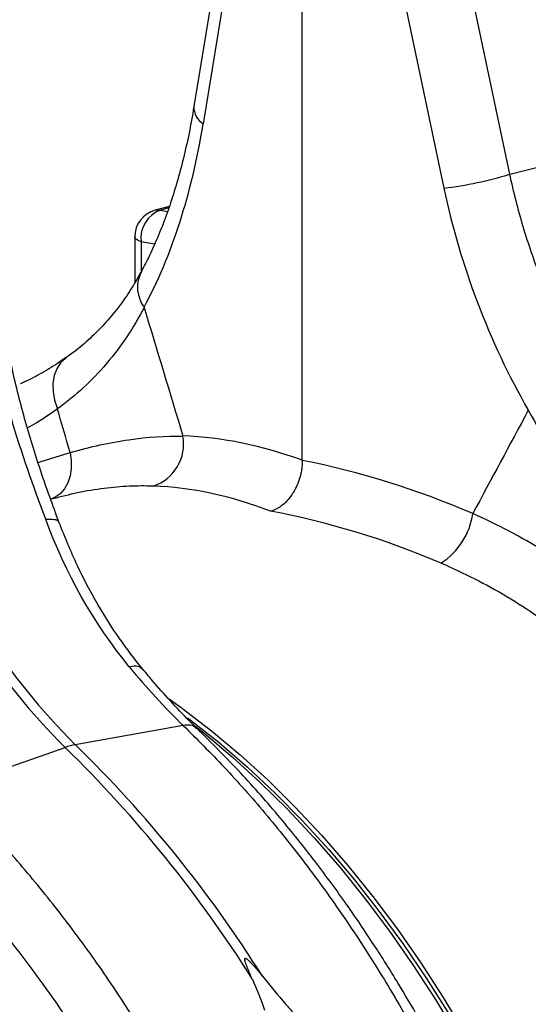
# Model space of a CAD drawing. Units: millimetres. Extents: x 789 to 12028, y 326 to 4688.
# Drawn here: x 3459 to 3540, y 1322 to 1479 of the extents above; entities that cross this region are included whole.
import ezdxf

# ---------------------------------------------------------------- set-up
doc = ezdxf.new("R2010")
doc.units = ezdxf.units.MM
doc.layers.get('0').update_dxf_attribs({"linetype": 'CONTINUOUS'})
doc.layers.add('ACO_DRAINAGE', color=7, linetype='CONTINUOUS')

# ---------------------------------------------------------------- blocks, each defined once
blk = doc.blocks.new('Z$W@#4B380893')
at = {"layer": 'ACO_DRAINAGE', "linetype": 'Continuous'}
for p, q in [((1304.66, 788.54), (1299.75, 758.38)), ((1306.34, 785.4), (1301.43, 755.24)), ((1319.41, 694.17), (1319.41, 780.4)), ((1357.04, 746.07), (1350.03, 779.42)), ((1338.07, 776.9), (1345.08, 743.55)), ((1357.04, 746.07), (1362.61, 747.47)), ((1295.26, 740.21), (1292.72, 739.53)), ((1292.72, 739.53), (1293.06, 739.59)), ((1293.06, 739.59), (1293.7, 739.58)), ((1295.18, 739.98), (1293.7, 739.58)), ((1293.7, 739.58), (1294.96, 739.34)), ((1289.01, 734.7), (1289.01, 726.38)), ((1289.06, 734.51), (1289.01, 734.7)), ((1289.27, 734.27), (1289.06, 734.51)), ((1289.65, 734.04), (1289.27, 734.27)), ((1290.18, 733.84), (1289.65, 734.04)), ((1292.6, 733.38), (1290.18, 733.84)), ((1290.18, 733.84), (1290.18, 728.37)), ((1275.56, 711.84), (1274.88, 710.79)), ((1276.45, 712.67), (1275.56, 711.84)), ((1276.47, 712.68), (1276.45, 712.67)), ((1274.42, 709.55), (1274.19, 708.15)), ((1274.88, 710.79), (1274.42, 709.55)), ((1274.19, 708.15), (1274.22, 706.65)), ((1274.22, 706.65), (1274.49, 705.08)), ((1274.49, 705.08), (1275, 703.49)), ((1272.04, 693.97), (1277.31, 695.6)), ((1277.31, 695.6), (1277.51, 694.15)), ((1271.5, 693.78), (1272.04, 693.97)), ((1277.51, 694.15), (1277.5, 692.71)), ((1277.28, 691.34), (1276.86, 690.1)), ((1277.5, 692.71), (1277.28, 691.34)), ((1276.86, 690.1), (1276.26, 689.01)), ((1275.5, 688.12), (1274.6, 687.46)), ((1276.26, 689.01), (1275.5, 688.12)), ((1274.6, 687.46), (1273.71, 687.08)), ((1274.12, 687.19), (1273.8, 687.1)), ((1295.29, 650.9), (1297.71, 649.15)), ((1297.71, 649.15), (1302.96, 645.09)), ((1298.58, 647.48), (1299.08, 647.1)), ((1299.08, 647.1), (1304.32, 642.95)), ((1297.79, 646.08), (1278.24, 642.57)), ((1300.09, 645.88), (1301.55, 644.72)), ((1302.96, 645.09), (1308.13, 640.75)), ((1301.55, 644.72), (1306.71, 640.37)), ((1255.23, 634.68), (1276.4, 642.07)), ((1304.32, 642.95), (1309.46, 638.51)), ((1306.71, 640.37), (1311.77, 635.75)), ((1308.13, 640.75), (1313.19, 636.13)), ((1309.46, 638.51), (1314.49, 633.8)), ((1313.19, 636.13), (1318.14, 631.24)), ((1311.77, 635.75), (1316.72, 630.86)), ((1314.49, 633.8), (1319.41, 628.81)), ((1316.72, 630.86), (1321.55, 625.7)), ((1318.14, 631.24), (1322.97, 626.08)), ((1319.41, 628.81), (1324.2, 623.55)), ((1321.55, 625.7), (1326.25, 620.29)), ((1322.97, 626.08), (1327.67, 620.67)), ((1324.2, 623.55), (1328.86, 618.05)), ((1326.25, 620.29), (1330.81, 614.64)), ((1327.67, 620.67), (1332.22, 615.02)), ((1328.86, 618.05), (1333.37, 612.31)), ((1330.81, 614.64), (1335.22, 608.75)), ((1332.22, 615.02), (1336.64, 609.13)), ((1333.37, 612.31), (1337.74, 606.34)), ((1335.22, 608.75), (1339.48, 602.65)), ((1336.64, 609.13), (1340.89, 603.03)), ((1337.74, 606.34), (1341.94, 600.15)), ((1339.48, 602.65), (1343.57, 596.34)), ((1340.89, 603.03), (1344.98, 596.72)), ((1341.94, 600.15), (1345.97, 593.76)), ((1344.98, 596.72), (1348.9, 590.22)), ((1343.57, 596.34), (1347.48, 589.84))]:
    blk.add_line(p, q, dxfattribs=at)
for centre, radius, start, end in [((1303.27, 758.24), 3.52, 177.6912, 238.5305), ((1336.21, 815.25), 72.25, 277.0549, 286.7549), ((1295.59, 734.47), 5.45, 110.3029, 186.6525), ((1294.01, 734.7), 5, 104.998, 180), ((1295.75, 725.59), 6.23, 155.1198, 215.9613), ((1289.81, 697.16), 8.08, 288.4997, 10.1629), ((1366.18, 730.71), 124.5, 201.0068, 225.0654), ((1363.83, 729.89), 123.92, 200.9494, 225.1228), ((1337.68, 686.26), 12.76, 302.6531, 352.0676), ((1280.45, 630.63), 12.14, 100.4767, 109.5192), ((1115.77, 477.57), 229.92, 32.2045, 45.6833), ((1117.62, 478.07), 229.92, 32.2045, 45.6833)]:
    blk.add_arc(centre, radius, start, end, dxfattribs=at)
for centre, major_axis, ratio, start_param, end_param in [((1238.65, 805.57), (-21.37, 109.29), 0.559366, 3.739044, 4.128018), ((1434.74, 753.03), (-42.59, 103.07), 0.796523, 1.34036, 1.729334), ((1320.22, 513.7), (-35.93, 183.83), 0.559314, 5.954421, 6.15467), ((1318.25, 514.23), (-71.6, 173.37), 0.796468, 5.597182, 5.797431), ((1313.66, 512.47), (-33.97, 176.07), 0.553816, 5.947967, 6.155646), ((1313.66, 512.47), (-70.02, 165.41), 0.801232, 5.589463, 5.797141)]:
    blk.add_ellipse(centre, major_axis=major_axis, ratio=ratio, start_param=start_param, end_param=end_param, dxfattribs=at)
for points, knots in [([(1299.75, 758.38), (1299.61, 757.55), (1299.2, 755.11), (1298.4, 751.2), (1297.3, 746.72), (1296.05, 742.44), (1294.67, 738.36), (1293.15, 734.51), (1291.62, 731.12), (1290.57, 729.11), (1290.1, 728.22)], [0, 0, 0, 0, 0.071775, 0.208628, 0.345354, 0.481956, 0.61846, 0.754908, 0.891351, 1, 1, 1, 1]), ([(1371.21, 709.4), (1369.56, 712.24), (1368.03, 715.15), (1365.18, 721.07), (1363.87, 724.09), (1361.48, 730.26), (1360.42, 733.38), (1358.54, 739.68), (1357.72, 742.86), (1357.04, 746.07)], [0, 0, 0, 0, 0.25, 0.25, 0.5, 0.5, 0.75, 0.75, 1, 1, 1, 1]), ([(1290.08, 728.22), (1289.51, 727.21), (1288.32, 725.08), (1286.24, 722.11), (1283.89, 719.23), (1281.3, 716.59), (1278.82, 714.41), (1277.11, 713.2), (1276.44, 712.72)], [0, 0, 0, 0, 0.163251, 0.342624, 0.522692, 0.702635, 0.88204, 1, 1, 1, 1]), ([(1290.71, 721.93), (1288.79, 718.2), (1286.53, 714.81), (1281.3, 708.66), (1278.34, 705.91), (1275, 703.49)], [0, 0, 0, 0, 0.5, 0.5, 1, 1, 1, 1]), ([(1272.87, 683.49), (1270.67, 689.4), (1268.49, 695.52), (1264.81, 707.98), (1263.31, 714.32), (1262.4, 720.71)], [0, 0, 0, 0, 0.5, 0.5, 1, 1, 1, 1]), ([(1275.28, 682.94), (1274.16, 686.01), (1271.9, 692.15), (1268.98, 701.72), (1266.5, 711.51), (1265.4, 718.16), (1264.84, 721.49)], [0, 0, 0, 0, 0.2500103, 0.4999123, 0.7499315, 1, 1, 1, 1]), ([(1276.47, 712.79), (1276.12, 712.52), (1274.74, 711.51), (1272.27, 710.04), (1269.87, 708.73), (1268.51, 708.17), (1268.24, 708.05)], [0, 0, 0, 0, 0.1326852, 0.5165776, 0.9038719, 1, 1, 1, 1]), ([(1275, 703.49), (1273.3, 702.29), (1271.52, 701.04), (1269.65, 700.11), (1269.57, 700.07)], [0, 0, 0, 0, 0.956288, 1, 1, 1, 1]), ([(1360.39, 703.26), (1363.14, 698.28), (1366.01, 693.51), (1371.96, 684.37), (1375.04, 680), (1378.21, 675.84)], [0, 0, 0, 0, 0.5, 0.5, 1, 1, 1, 1]), ([(1277.31, 695.6), (1281, 696.65), (1284.54, 697.41), (1291.34, 698.4), (1294.61, 698.63), (1297.76, 698.58)], [0, 0, 0, 0, 0.5, 0.5, 1, 1, 1, 1]), ([(1319.41, 694.17), (1319.41, 693.65), (1319.37, 693.14), (1319.26, 692.37), (1319.21, 692.11), (1319.1, 691.59), (1319.04, 691.33), (1318.82, 690.57), (1318.64, 690.08), (1318.32, 689.37), (1318.21, 689.13), (1317.97, 688.68), (1317.84, 688.46), (1317.44, 687.82), (1317.16, 687.43), (1316.53, 686.7), (1316.2, 686.37), (1315.68, 685.95), (1315.5, 685.82), (1315.15, 685.58), (1314.96, 685.47), (1314.41, 685.18), (1314.04, 685.03), (1313.66, 684.93)], [0, 0, 0, 0, 0.125, 0.125, 0.1875, 0.1875, 0.25, 0.25, 0.375, 0.375, 0.4375, 0.4375, 0.5, 0.5, 0.625, 0.625, 0.75, 0.75, 0.8125, 0.8125, 0.875, 0.875, 1, 1, 1, 1]), ([(1292.37, 689.5), (1290.94, 689.52), (1288.06, 689.55), (1283.46, 689.11), (1278.83, 688.37), (1275.64, 687.56), (1274.13, 687.17)], [0, 0, 0, 0, 0.254484, 0.509876, 0.76818, 1, 1, 1, 1]), ([(1374.87, 669.47), (1371.19, 672.48), (1367.3, 675.24), (1359.11, 680.25), (1354.81, 682.5), (1350.32, 684.5)], [0, 0, 0, 0, 0.5, 0.5, 1, 1, 1, 1]), ([(1272.87, 683.49), (1273.41, 683.5), (1274.51, 683.53), (1275.26, 683.27), (1275.22, 682.96), (1275.22, 682.92)], [0, 0, 0, 0, 0.444448, 0.915162, 1, 1, 1, 1]), ([(1290.42, 656.32), (1289.01, 658.12), (1286.12, 661.83), (1282.18, 668.1), (1278.44, 675.13), (1276.36, 680.28), (1275.28, 682.94)], [0, 0, 0, 0, 0.2277577, 0.4695066, 0.7263585, 1, 1, 1, 1]), ([(1344.57, 675.52), (1348.74, 673.73), (1352.73, 671.72), (1360.32, 667.19), (1363.92, 664.69), (1367.32, 661.93)], [0, 0, 0, 0, 0.5, 0.5, 1, 1, 1, 1]), ([(1290.34, 656.29), (1290.13, 656.49), (1289.67, 656.94), (1288.62, 656.79), (1288.03, 656.7)], [0, 0, 0, 0, 0.446335, 1, 1, 1, 1]), ([(1300.27, 645.62), (1299.96, 645.91), (1298.49, 647.3), (1295.9, 650.03), (1292.91, 653.32), (1291.12, 655.51), (1290.43, 656.37)], [0, 0, 0, 0, 0.091521, 0.435086, 0.779617, 1, 1, 1, 1]), ([(1297.79, 646.08), (1300.29, 643.59), (1305.36, 638.54), (1312.73, 630.18), (1320, 621.1), (1327.09, 611.25), (1333.8, 600.9), (1340.09, 590.1), (1345.94, 578.91), (1350.79, 568.49), (1354.76, 559.03), (1357.12, 552.87), (1358.6, 548.8), (1359.28, 546.88), (1359.95, 544.95), (1360.61, 543.01), (1361.26, 541.06), (1361.9, 539.1), (1363.22, 534.93), (1365.21, 528.2), (1367.74, 518.53), (1370.14, 507.83), (1372.3, 496.12), (1373.97, 484.21), (1375.13, 472.24), (1375.79, 460.35), (1375.92, 447.92), (1375.42, 435.03), (1374.2, 421.76), (1372.2, 408.43), (1369.45, 395.54), (1366.09, 383.54), (1362.26, 372.63), (1358.09, 362.76), (1353.67, 353.9), (1348.93, 345.72), (1343.93, 338.26), (1338.74, 331.54), (1334.17, 326.35), (1330.29, 322.4), (1327.9, 320.14), (1326.37, 318.77), (1325.68, 318.16), (1325.01, 317.57), (1324.33, 316.99), (1323.67, 316.43), (1323.01, 315.89), (1319.91, 313.36), (1314.23, 309.24), (1305.82, 304.24), (1299.99, 301.72), (1297.14, 300.49)], [0, 0, 0, 0, 0.027022, 0.054744, 0.083164, 0.112283, 0.142101, 0.170561, 0.19963, 0.229308, 0.24923, 0.269417, 0.273986, 0.278568, 0.283163, 0.287772, 0.292394, 0.297029, 0.301678, 0.321918, 0.344362, 0.369011, 0.395865, 0.424922, 0.450822, 0.478251, 0.507211, 0.5377, 0.569719, 0.603266, 0.636862, 0.668917, 0.699432, 0.728406, 0.755839, 0.781731, 0.808901, 0.83414, 0.857446, 0.871771, 0.885254, 0.888165, 0.891034, 0.89386, 0.896644, 0.899386, 0.902085, 0.904742, 0.937334, 0.969381, 1, 1, 1, 1]), ([(1297.18, 300.5), (1300.32, 301.87), (1306.43, 304.54), (1314.84, 309.61), (1321.45, 314.4), (1326.4, 318.54), (1329.85, 321.7), (1332.69, 324.5), (1334.84, 326.76), (1336.41, 328.48), (1337.69, 329.93), (1339.04, 331.5), (1340.68, 333.48), (1342.6, 335.92), (1345.29, 339.5), (1348.55, 344.23), (1352.18, 350.07), (1356.01, 356.94), (1359.9, 364.89), (1363.73, 374.03), (1367.1, 383.54), (1369.99, 393.31), (1372.34, 403.08), (1374.15, 412.53), (1375.47, 421.42), (1376.39, 429.69), (1376.98, 437.27), (1377.28, 443.52), (1377.41, 448.42), (1377.45, 451.99), (1377.45, 455.27), (1377.4, 458.83), (1377.28, 463.25), (1377.03, 468.73), (1376.6, 474.93), (1375.97, 481.78), (1375.1, 489.19), (1373.9, 497.4), (1372.36, 506.12), (1370.52, 514.9), (1368.51, 523.26), (1366.39, 531.04), (1363.92, 539.27), (1361.11, 547.69), (1358, 556.06), (1355.43, 562.42), (1353.44, 567.07), (1351.95, 570.42), (1350.34, 573.93), (1348.48, 577.84), (1346.21, 582.4), (1343.53, 587.52), (1340.35, 593.29), (1336.62, 599.64), (1332.29, 606.52), (1327.32, 613.86), (1321.67, 621.58), (1315.28, 629.56), (1308.13, 637.73), (1302.95, 642.89), (1300.28, 645.56)], [0, 0, 0, 0, 0.032569, 0.063538, 0.092907, 0.109431, 0.124119, 0.136361, 0.146158, 0.152554, 0.15753, 0.163575, 0.171189, 0.180372, 0.191123, 0.210491, 0.230143, 0.249756, 0.276438, 0.303047, 0.329585, 0.356051, 0.381858, 0.405797, 0.427834, 0.447974, 0.466217, 0.482553, 0.492589, 0.500967, 0.507764, 0.515655, 0.525966, 0.538694, 0.553839, 0.569074, 0.586158, 0.605091, 0.625852, 0.646578, 0.666063, 0.684307, 0.70131, 0.724391, 0.744709, 0.762264, 0.771315, 0.779407, 0.787526, 0.797904, 0.809372, 0.822779, 0.838125, 0.855413, 0.874642, 0.895815, 0.918935, 0.944004, 0.971025, 1, 1, 1, 1]), ([(1300.21, 645.48), (1299.98, 645.7), (1299.43, 646.24), (1298.4, 646.14), (1297.79, 646.08)], [0, 0, 0, 0, 0.408357, 1, 1, 1, 1]), ([(1229.67, 282.52), (1230.83, 282.65), (1234.85, 283.14), (1241.62, 284.81), (1249.98, 287.52), (1257.26, 290.7), (1263.52, 294.02), (1267.41, 296.41), (1269.91, 298.07), (1271.07, 298.87), (1272.23, 299.69), (1273.38, 300.52), (1274.53, 301.38), (1275.67, 302.26), (1278.11, 304.18), (1281.95, 307.44), (1287.22, 312.5), (1292.73, 318.53), (1298.39, 325.65), (1303.73, 333.45), (1308.7, 341.85), (1313.23, 350.74), (1317.52, 360.64), (1321.47, 371.59), (1324.98, 383.63), (1327.88, 396.55), (1330.02, 409.92), (1331.37, 423.23), (1332, 436.16), (1332, 448.62), (1331.45, 460.54), (1330.43, 472.26), (1328.95, 483.7), (1327.06, 494.75), (1325.16, 503.89), (1323.39, 511.28), (1322.24, 515.71), (1321.48, 518.47), (1321.13, 519.7), (1320.79, 520.92), (1320.44, 522.11), (1320.1, 523.29), (1319.75, 524.44), (1318.1, 529.93), (1314.89, 539.58), (1309.66, 553.01), (1303.93, 565.79), (1297.78, 577.87), (1291.27, 589.22), (1284.45, 599.83), (1277.4, 609.68), (1270.15, 618.77), (1262.8, 627.14), (1257.73, 632.19), (1255.23, 634.68)], [0, 0, 0, 0, 0.0106243, 0.0370442, 0.063907, 0.0912126, 0.1094788, 0.1279381, 0.1321088, 0.1362894, 0.1404796, 0.1446796, 0.1488893, 0.1531087, 0.1573379, 0.1761201, 0.1969678, 0.2198809, 0.2448597, 0.2719041, 0.2960205, 0.3215718, 0.348558, 0.3769793, 0.4068357, 0.4381274, 0.4693733, 0.4991951, 0.5275924, 0.5545651, 0.5801129, 0.6042354, 0.6295597, 0.6530959, 0.6748436, 0.688218, 0.700813, 0.7035335, 0.7062146, 0.7088565, 0.7114591, 0.7140224, 0.7165464, 0.7190311, 0.7500544, 0.7804278, 0.8101511, 0.8392241, 0.8676468, 0.8954189, 0.9225404, 0.9490112, 0.9748311, 1, 1, 1, 1]), ([(1247.74, 627.69), (1250.91, 624.51), (1257.31, 618.08), (1266.43, 607.22), (1275.19, 595.41), (1282.78, 583.7), (1289.27, 572.4), (1294.77, 561.73), (1299.3, 551.88), (1303, 543.01), (1305.84, 535.56), (1307.68, 530.31), (1308.67, 527.35), (1308.97, 526.43), (1309.28, 525.5), (1309.58, 524.58), (1309.87, 523.65), (1310.97, 520.16), (1312.66, 514.47), (1314.65, 506.93), (1316.17, 500.55), (1317.29, 495.36), (1318.09, 491.36), (1318.59, 488.67), (1318.91, 486.87), (1319.17, 485.34), (1319.5, 483.38), (1319.98, 480.37), (1320.6, 476.18), (1321.31, 470.62), (1322.01, 464.07), (1322.6, 456.64), (1322.99, 448.96), (1323.14, 441.48), (1323.09, 434.63), (1322.88, 428.34), (1322.55, 422.6), (1322.09, 416.85), (1321.5, 411.26), (1320.81, 405.96), (1320.15, 401.63), (1319.49, 397.77), (1318.74, 393.8), (1317.77, 389.17), (1316.5, 383.79), (1314.87, 377.71), (1312.82, 371), (1310.27, 363.71), (1307.14, 355.94), (1303.97, 349.12), (1300.94, 343.33), (1298.86, 339.66), (1297.22, 336.95), (1296.07, 335.1), (1294.76, 333.07), (1293.23, 330.81), (1291.5, 328.35), (1288.95, 324.92), (1285.37, 320.48), (1281.97, 316.72), (1279.58, 314.27), (1278.48, 313.18), (1277.35, 312.08), (1276.18, 310.97), (1274.97, 309.87), (1273.72, 308.76), (1272.43, 307.65), (1269.48, 305.2), (1264.61, 301.53), (1257.49, 297.03), (1249.61, 293), (1240.97, 289.6), (1232.51, 287.26), (1224.94, 285.91), (1218.47, 285.24), (1212.26, 285.01), (1205.82, 285.18), (1199.16, 285.86), (1194.45, 286.53), (1191.97, 287.11), (1191.77, 287.16)], [0, 0, 0, 0, 0.029867, 0.06023, 0.091093, 0.122456, 0.146205, 0.170235, 0.194549, 0.210752, 0.22708, 0.241551, 0.243453, 0.245357, 0.247262, 0.24917, 0.251078, 0.252989, 0.270625, 0.285848, 0.298656, 0.309049, 0.317023, 0.32258, 0.32516, 0.327791, 0.331716, 0.336886, 0.345718, 0.356766, 0.370031, 0.384852, 0.401266, 0.416203, 0.430115, 0.443002, 0.454861, 0.465694, 0.47891, 0.490182, 0.499508, 0.506887, 0.515334, 0.525616, 0.537732, 0.551685, 0.567474, 0.585103, 0.604572, 0.625883, 0.638624, 0.651943, 0.656825, 0.662102, 0.668163, 0.67501, 0.682641, 0.691057, 0.707776, 0.726929, 0.730978, 0.735121, 0.739358, 0.743689, 0.748114, 0.752633, 0.757246, 0.761954, 0.784072, 0.807657, 0.832711, 0.859233, 0.887225, 0.90812, 0.925227, 0.942807, 0.960862, 0.979389, 0.998389, 1, 1, 1, 1]), ([(1310.31, 600.1), (1310.03, 600.75), (1309.74, 601.39), (1309.35, 602.34), (1309.22, 602.66), (1309.06, 603.14), (1309.02, 603.29), (1308.97, 603.53), (1308.96, 603.6), (1308.96, 603.71), (1308.97, 603.75), (1309, 603.8), (1309.03, 603.82), (1309.1, 603.83), (1309.15, 603.81), (1309.23, 603.77), (1309.27, 603.75), (1309.39, 603.67), (1309.46, 603.61), (1309.68, 603.42), (1309.82, 603.29), (1310.22, 602.88), (1310.47, 602.61), (1311.21, 601.76), (1311.69, 601.18), (1312.16, 600.6)], [0, 0, 0, 0, 0.25, 0.25, 0.375, 0.375, 0.4375, 0.4375, 0.46875, 0.46875, 0.484375, 0.484375, 0.5, 0.5, 0.515625, 0.515625, 0.53125, 0.53125, 0.5625, 0.5625, 0.625, 0.625, 0.75, 0.75, 1, 1, 1, 1]), ([(1316.4, 595.47), (1316.57, 595.29), (1316.92, 594.9), (1317.46, 594.31), (1318.03, 593.67), (1318.53, 593.09), (1318.98, 592.58), (1319.34, 592.17), (1319.71, 591.75), (1320.07, 591.33), (1320.44, 590.91), (1321.04, 590.22), (1321.88, 589.23), (1322.82, 588.13), (1323.58, 587.22), (1324.15, 586.54), (1324.65, 585.95), (1324.95, 585.57), (1325.08, 585.4)], [0, 0, 0, 0, 0.056554, 0.117007, 0.181348, 0.250003, 0.291325, 0.332756, 0.374327, 0.416054, 0.457942, 0.499996, 0.624376, 0.749992, 0.825704, 0.892677, 0.950825, 1, 1, 1, 1])]:
    blk.add_open_spline(points, degree=3, knots=knots, dxfattribs=at)
for points in [[(1290.71, 721.93), (1293.06, 714.15), (1295.41, 706.37), (1297.76, 698.58)], [(1277.31, 695.6), (1276.54, 698.23), (1275.77, 700.86), (1275, 703.49)], [(1360.39, 703.26), (1357.03, 697.01), (1353.68, 690.76), (1350.32, 684.5)], [(1288.03, 656.7), (1281.54, 664.64), (1276.54, 673.63), (1272.87, 683.49)], [(1288.03, 656.7), (1291.17, 652.87), (1294.42, 649.33), (1297.79, 646.08)], [(1312.16, 600.6), (1313.55, 598.89), (1314.96, 597.18), (1316.4, 595.47)], [(1310.31, 600.1), (1311.15, 598.23), (1311.9, 596.34), (1312.56, 594.42)]]:
    blk.add_open_spline(points, degree=3, dxfattribs=at)

msp = doc.modelspace()

# ---------------------------------------------------------------- block references
at = {"xscale": 0.88, "yscale": 0.88, "zscale": 0.88}
msp.add_blockref('Z$W@#4B380893', (2342.64, 797.62), dxfattribs=at)

doc.saveas('drawing.dxf')
